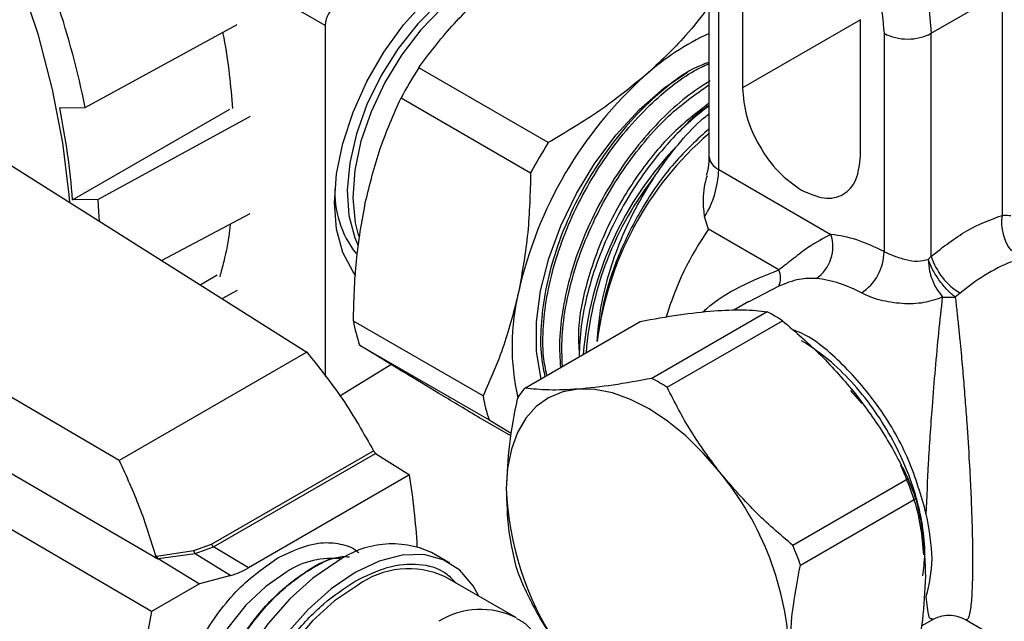
# Model space of a CAD drawing. Units: millimetres. Extents: x 10 to 416, y 10 to 287.
# Drawn here: x 98 to 127, y 35 to 53 of the extents above; entities that cross this region are included whole.
import ezdxf

# ---------------------------------------------------------------- set-up
doc = ezdxf.new("R2010")
doc.units = ezdxf.units.MM

msp = doc.modelspace()

# ---------------------------------------------------------------- linework, layer by layer
at = {"color": 7, "linetype": 'Continuous', "lineweight": 25}
for p, q in [((118.159, 55.989), (118.159, 49.048)), ((118.452, 48.64), (118.452, 55.581)), ((119.159, 55.172), (119.159, 51.09)), ((124.816, 52.723), (126.937, 53.948)), ((126.937, 53.948), (126.937, 47.272)), ((122.694, 53.131), (119.159, 51.09)), ((122.694, 49.049), (122.694, 53.131)), ((99.477, 50.505), (104.031, 52.989)), ((106.661, 52.961), (106.661, 42.45)), ((123.402, 52.723), (123.402, 46.187)), ((124.816, 46.048), (124.816, 52.723)), ((113.346, 49.449), (109.464, 51.69)), ((117.293, 51.419), (117.22, 51.375)), ((93.879, 50.9), (106.112, 43.173)), ((108.936, 50.789), (112.818, 48.548)), ((98.711, 50.49), (99.477, 50.505)), ((99.098, 47.733), (103.812, 50.454)), ((104.417, 50.233), (99.864, 47.748)), ((118.452, 48.64), (121.811, 46.701)), ((99.864, 47.748), (99.098, 47.733)), ((100.495, 39.93), (87.762, 47.369)), ((101.765, 45.919), (104.417, 47.329)), ((118.146, 46.857), (118.025, 47.224)), ((120.255, 45.64), (118.146, 46.857)), ((124.727, 45.953), (124.816, 46.048)), ((102.916, 45.192), (103.425, 45.486)), ((87.379, 45.29), (101.647, 36.98)), ((104.031, 45.02), (103.573, 44.776)), ((125.686, 44.939), (125.535, 44.821)), ((119.352, 44.692), (118.902, 44.432)), ((125.157, 44.821), (125.535, 44.821)), ((101.461, 35.407), (85.941, 44.46)), ((119.904, 44.383), (116.451, 42.389)), ((111.392, 41.866), (107.511, 44.106)), ((112.644, 42.099), (116.098, 44.093)), ((116.906, 42.121), (120.359, 44.115)), ((107.693, 43.385), (111.575, 41.144)), ((106.112, 43.173), (100.495, 39.93)), ((107.106, 41.864), (108.634, 42.807)), ((122.751, 41.635), (122.408, 42.025)), ((112.223, 40.666), (111.375, 41.156)), ((111.575, 41.144), (112.237, 40.748)), ((103.264, 37.419), (108.111, 40.217)), ((103.323, 37.343), (108.175, 40.144)), ((108.175, 40.144), (109.192, 39.498)), ((109.192, 39.498), (104.363, 36.711)), ((124.128, 39.377), (120.674, 37.383)), ((120.898, 36.796), (124.352, 38.79)), ((101.616, 37.067), (102.73, 37.23)), ((102.73, 37.23), (103.264, 37.419)), ((102.771, 37.147), (103.323, 37.343)), ((104.363, 36.711), (103.323, 37.343)), ((110.397, 36.859), (109.849, 37.175)), ((101.593, 37.054), (101.616, 37.067)), ((101.647, 36.98), (101.665, 36.99)), ((101.665, 36.99), (102.771, 37.147)), ((101.665, 36.99), (102.897, 36.236)), ((102.771, 37.147), (103.842, 36.489)), ((103.842, 36.489), (102.897, 36.236)), ((112.394, 35.215), (110.255, 36.45)), ((102.897, 36.236), (101.461, 35.407)), ((124.519, 34.974), (124.862, 35.171)), ((125.846, 35.163), (127.287, 34.331))]:
    msp.add_line(p, q, dxfattribs=at)
at = {"color": 8, "linetype": 'Continuous', "lineweight": 25}
for p, q in [((106.661, 52.961), (103.623, 54.715)), ((120.255, 45.15), (119.357, 44.684))]:
    msp.add_line(p, q, dxfattribs=at)
at = {"color": 8, "linetype": 'Continuous', "lineweight": 25, "flags": 128}
for points in [[(119.398, 58.465), (119.505, 58.52), (120.043, 58.661), (120.65, 58.622), (121.301, 58.406), (121.966, 58.022), (122.617, 57.487), (123.225, 56.824), (123.763, 56.062), (124.208, 55.234), (124.541, 54.377), (124.746, 53.527), (124.816, 52.723)], [(105.511, 36.597), (104.886, 36.161), (104.289, 35.592), (103.745, 34.915), (103.278, 34.16), (102.908, 33.36), (102.653, 32.55), (102.522, 31.764), (102.522, 31.039), (102.653, 30.405), (102.908, 29.889), (103.018, 29.749)], [(107.63, 36.19), (106.948, 35.723), (106.289, 35.127), (105.676, 34.42), (105.13, 33.628), (104.668, 32.777), (104.307, 31.896), (104.06, 31.015), (103.934, 30.165), (103.934, 29.374), (104.06, 28.669), (104.307, 28.074), (104.668, 27.61), (105.006, 27.357)]]:
    msp.add_lwpolyline(points, dxfattribs=at)
at = {"color": 7, "linetype": 'Continuous', "lineweight": 25, "flags": 128}
for points in [[(107.577, 45.475), (107.498, 45.581), (107.193, 46.16), (107.006, 46.856), (106.944, 47.649), (107.006, 48.515), (107.193, 49.427), (107.498, 50.358), (107.911, 51.279), (108.421, 52.162), (109.012, 52.98), (109.665, 53.709), (110.362, 54.327), (111.08, 54.814)], [(112.504, 54.836), (112.099, 54.775), (111.431, 54.549), (110.749, 54.17), (110.077, 53.652), (109.436, 53.012), (108.85, 52.272), (108.338, 51.457), (107.916, 50.595), (107.601, 49.715), (107.402, 48.847), (107.326, 48.021), (107.376, 47.264), (107.55, 46.603), (107.643, 46.393)], [(99.014, 47.667), (98.997, 47.885), (98.811, 49.443), (98.502, 51.043), (98.074, 52.671), (97.531, 54.31)], [(110.169, 53.485), (109.532, 52.828), (108.951, 52.073), (108.447, 51.246), (108.037, 50.375), (107.735, 49.491), (107.551, 48.623), (107.492, 47.8), (107.559, 47.051), (107.657, 46.653)], [(113.13, 42.38), (113.121, 42.415), (112.995, 43.205), (112.994, 44.08), (113.117, 45.015), (113.362, 45.984), (113.722, 46.962), (114.186, 47.922), (114.743, 48.837), (115.377, 49.683), (116.07, 50.436), (116.805, 51.077), (117.511, 51.558)], [(99.902, 47.098), (99.888, 47.38), (99.864, 47.748)], [(114.241, 42.067), (113.777, 41.984), (113.357, 41.808), (112.987, 41.544), (112.675, 41.194), (112.425, 40.766), (112.242, 40.267), (112.129, 39.705), (112.088, 39.089)], [(118.484, 39.576), (117.988, 40.15), (117.464, 40.664), (116.921, 41.108), (116.368, 41.475), (115.813, 41.758), (115.268, 41.954), (114.741, 42.057), (114.241, 42.067)], [(107.012, 36.894), (106.295, 36.406), (105.602, 35.785), (104.954, 35.05), (104.372, 34.226), (103.874, 33.339), (103.478, 32.416), (103.195, 31.489), (103.035, 30.587), (103.003, 29.738), (103.1, 28.971), (103.322, 28.309), (103.663, 27.774), (104.111, 27.384), (104.175, 27.346)], [(111.262, 35.869), (111.093, 36.18), (110.697, 36.645), (110.2, 36.958), (109.618, 37.11), (108.97, 37.097), (108.276, 36.917), (107.56, 36.578)], [(107.56, 36.578), (106.843, 36.09), (106.15, 35.469), (105.502, 34.734), (104.92, 33.91), (104.422, 33.022), (104.026, 32.1), (103.743, 31.173), (103.583, 30.271), (103.551, 29.422), (103.648, 28.655), (103.87, 27.993), (104.211, 27.458), (104.659, 27.068), (105.201, 26.834), (105.819, 26.764), (106.012, 26.775)]]:
    msp.add_lwpolyline(points, dxfattribs=at)
at = {"color": 7, "linetype": 'Continuous', "lineweight": 25}
for centre, radius, start, end in [((72.828, 45.088), 27.194, 11.4886, 18.3745), ((107.428, 52.926), 0.768, 122.6055, 177.3945), ((121.402, 45.713), 7.72, 114.8353, 131.7877), ((124.109, 54.088), 1.537, 242.6097, 297.3903), ((121.692, 43.911), 14.492, 147.5375, 151.6682), ((124.477, 42.3), 12.314, 131.8739, 167.3317), ((77.234, 46.071), 21.928, 4.3491, 11.6267), ((123.258, 43.678), 8.554, 126.5867, 136.2277), ((124.576, 42.262), 9.841, 130.6957, 172.797), ((125.574, 41.67), 14.492, 147.5375, 151.6682), ((115.556, 48.741), 2.897, 328.4234, 358.0041), ((109.897, 47.958), 2.943, 176.6309, 218.3083), ((120.697, 46.337), 1.172, 305.3911, 18.0915), ((121.914, 46.197), 1.488, 302.8882, 359.6324), ((126.713, 46.641), 1.988, 197.3734, 238.8974), ((119.645, 45.395), 0.657, 338.1251, 21.8749), ((120.951, 41.767), 3.64, 60.8868, 83.2975), ((119.246, 43.336), 6.985, 166.2147, 192.6446), ((116.87, 38.696), 6.445, 57.2236, 61.9193), ((112.666, 45.028), 5.238, 190.1381, 198.2822), ((113.417, 36.703), 6.445, 57.2236, 61.9193), ((114.702, 40.368), 2.689, 139.9266, 148.3387), ((116.548, 42.787), 5.238, 190.1381, 198.2822), ((111.413, 33.741), 9.167, 2.2784, 39.5276), ((86.048, 35.913), 23.42, 3.5335, 8.8061), ((114.097, 35.21), 10.862, 19.2453, 22.5607), ((121.07, 39.422), 8.988, 182.1236, 213.8282), ((108.672, 34.593), 2.838, 65.5028, 125.8077), ((110.644, 33.216), 10.862, 19.2453, 22.5607), ((103.257, 38.589), 2.18, 285.5668, 300.5067), ((122.63, 40.332), 10.862, 199.2453, 202.5607), ((124.16, 31.074), 23.109, 169.1939, 190.8037)]:
    msp.add_arc(centre, radius, start, end, dxfattribs=at)
at = {"color": 8, "linetype": 'Continuous', "lineweight": 25}
for centre, radius, start, end in [((124.529, 42.305), 10.168, 135.8606, 175.4664), ((118.659, 49.098), 0.503, 185.6948, 245.6253), ((124.235, 42.4), 9.788, 141.8156, 175.5648), ((128.277, 47.054), 1.357, 170.7603, 218.5981), ((125.644, 41.621), 9.146, 145.0733, 163.4099), ((129.296, 40.804), 5.489, 112.2658, 131.1204), ((106.856, 34.546), 2.453, 82.768, 123.2428), ((109.165, 34.075), 2.613, 65.3474, 125.9631), ((111.322, 33.076), 2.393, 63.3816, 121.6263)]:
    msp.add_arc(centre, radius, start, end, dxfattribs=at)
at = {"color": 7, "linetype": 'Continuous', "lineweight": 25}
for points, knots in [([(118.452, 55.581), (118.485, 55.921), (118.536, 56.445), (118.844, 56.932), (119.164, 57.205), (119.56, 57.347), (120.136, 57.36), (120.927, 57.079), (121.717, 56.447), (122.293, 55.77), (122.69, 55.17), (123.009, 54.528), (123.318, 53.684), (123.368, 53.102), (123.402, 52.723)], [0, 0, 0, 0, 0.119728, 0.18418, 0.25, 0.31582, 0.380272, 0.5, 0.619728, 0.68418, 0.75, 0.81582, 0.880272, 1, 1, 1, 1]), ([(109.464, 51.69), (109.78, 52.112), (110.417, 52.961), (111.244, 53.734), (111.661, 54.123)], [0, 0, 0, 0, 0.496282, 1, 1, 1, 1]), ([(118.159, 53.533), (117.934, 53.237), (117.386, 52.514), (116.676, 51.857), (116.257, 51.469)], [0, 0, 0, 0, 0.409598, 1, 1, 1, 1]), ([(118.149, 51.853), (117.982, 51.789), (117.57, 51.634), (116.899, 51.134), (116.172, 50.493), (115.475, 49.716), (114.833, 48.836), (114.265, 47.874), (113.797, 46.865), (113.44, 45.836), (113.206, 44.817), (113.105, 43.84), (113.115, 43.037), (113.211, 42.609), (113.247, 42.447)], [0, 0, 0, 0, 0.059115, 0.145089, 0.232238, 0.319387, 0.408921, 0.498454, 0.587985, 0.677516, 0.767048, 0.85658, 0.946112, 1, 1, 1, 1]), ([(113.301, 42.479), (113.265, 42.663), (113.174, 43.12), (113.184, 43.956), (113.305, 44.941), (113.562, 45.964), (113.936, 46.991), (114.423, 47.994), (115.003, 48.946), (115.664, 49.82), (116.558, 50.774), (117.418, 51.467), (118.011, 51.75), (118.159, 51.82)], [0, 0, 0, 0, 0.061452, 0.152431, 0.24341, 0.334387, 0.425365, 0.516345, 0.607325, 0.698303, 0.78928, 0.947528, 1, 1, 1, 1]), ([(116.257, 51.469), (115.812, 51.107), (114.915, 50.375), (113.872, 49.759), (113.346, 49.449)], [0, 0, 0, 0, 0.4956988, 1, 1, 1, 1]), ([(118.19, 51.301), (117.948, 51.143), (117.455, 50.821), (116.733, 50.165), (116.036, 49.393), (115.394, 48.511), (114.826, 47.55), (114.359, 46.541), (114.001, 45.512), (113.771, 44.495), (113.659, 43.544), (113.693, 42.98), (113.71, 42.714)], [0, 0, 0, 0, 0.095991, 0.195551, 0.295112, 0.397396, 0.49968, 0.601962, 0.704243, 0.806525, 0.908808, 1, 1, 1, 1]), ([(113.769, 42.748), (113.758, 43.041), (113.737, 43.636), (113.869, 44.618), (114.122, 45.639), (114.497, 46.667), (114.984, 47.67), (115.565, 48.623), (116.225, 49.492), (117.082, 50.429), (117.75, 50.895), (118.159, 51.181)], [0, 0, 0, 0, 0.101229, 0.205918, 0.310606, 0.415293, 0.519983, 0.624673, 0.72936, 0.834048, 1, 1, 1, 1]), ([(107.866, 47.654), (108.003, 48.203), (108.278, 49.311), (108.715, 50.294), (108.936, 50.789)], [0, 0, 0, 0, 0.4956988, 1, 1, 1, 1]), ([(118.159, 50.627), (117.776, 50.332), (116.996, 49.731), (115.947, 48.425), (115.076, 46.928), (114.49, 45.341), (114.209, 44.019), (114.257, 43.342), (114.272, 43.125)], [0, 0, 0, 0, 0.178292, 0.363332, 0.54421, 0.728655, 0.913182, 1, 1, 1, 1]), ([(118.159, 50.566), (118.116, 50.536), (117.744, 50.283), (117.392, 49.918), (117.081, 49.596)], [0, 0, 0, 0, 0.116715, 1, 1, 1, 1]), ([(117.232, 49.386), (117.45, 49.644), (117.748, 49.994), (118.073, 50.243), (118.159, 50.309)], [0, 0, 0, 0, 0.73464, 1, 1, 1, 1]), ([(118.159, 49.865), (117.806, 49.54), (117.068, 48.863), (116.161, 47.553), (115.462, 46.173), (114.989, 44.806), (114.871, 43.932), (114.812, 43.496)], [0, 0, 0, 0, 0.2055, 0.428785, 0.616599, 0.808666, 1, 1, 1, 1]), ([(117.081, 49.596), (116.855, 49.339), (116.401, 48.822), (115.797, 47.931), (115.263, 46.975), (114.829, 45.969), (114.508, 44.949), (114.306, 43.954), (114.279, 43.339), (114.266, 43.035)], [0, 0, 0, 0, 0.140042, 0.282012, 0.423976, 0.56936, 0.714745, 0.859218, 1, 1, 1, 1]), ([(116.541, 48.451), (116.738, 48.736), (116.962, 49.059), (117.204, 49.352), (117.232, 49.386)], [0, 0, 0, 0, 0.882968, 1, 1, 1, 1]), ([(118.154, 49.042), (118.156, 49.015), (118.161, 48.89), (118.137, 48.686), (118.09, 48.508), (118.079, 48.466)], [0, 0, 0, 0, 0.175019, 0.802939, 1, 1, 1, 1]), ([(112.818, 48.548), (112.802, 47.944), (112.771, 46.728), (112.566, 45.579), (112.462, 45.001)], [0, 0, 0, 0, 0.496282, 1, 1, 1, 1]), ([(114.812, 43.496), (114.837, 43.807), (114.887, 44.428), (115.116, 45.417), (115.461, 46.432), (115.933, 47.468), (116.336, 48.12), (116.541, 48.451)], [0, 0, 0, 0, 0.192249, 0.383425, 0.580135, 0.786699, 1, 1, 1, 1]), ([(118.104, 48.459), (118.08, 48.382), (117.981, 48.057), (117.967, 47.624), (118.014, 47.299), (118.025, 47.224)], [0, 0, 0, 0, 0.193578, 0.8125867, 1, 1, 1, 1]), ([(107.511, 44.106), (107.526, 44.71), (107.557, 45.927), (107.763, 47.075), (107.866, 47.654)], [0, 0, 0, 0, 0.496282, 1, 1, 1, 1]), ([(126.937, 47.272), (126.997, 47.273), (127.116, 47.275), (127.169, 47.269), (127.196, 47.266)], [0, 0, 0, 0, 0.501261, 1, 1, 1, 1]), ([(121.811, 46.701), (121.589, 46.588), (121.253, 46.416), (120.707, 45.992), (120.404, 45.755), (120.255, 45.64)], [0, 0, 0, 0, 0.498811, 0.754831, 1, 1, 1, 1]), ([(123.402, 46.187), (123.446, 46.166), (123.538, 46.123), (123.755, 46.035), (124.052, 45.94), (124.415, 45.878), (124.623, 45.928), (124.727, 45.953)], [0, 0, 0, 0, 0.122991, 0.251153, 0.500544, 0.750227, 1, 1, 1, 1]), ([(124.727, 45.953), (124.733, 45.837), (124.742, 45.646), (124.841, 45.333), (124.972, 45.054), (125.097, 44.897), (125.157, 44.821)], [0, 0, 0, 0, 0.301163, 0.499861, 0.756677, 1, 1, 1, 1]), ([(125.535, 44.821), (125.455, 44.889), (125.29, 45.03), (125.04, 45.339), (124.832, 45.671), (124.761, 45.861), (124.727, 45.953)], [0, 0, 0, 0, 0.2405114, 0.5, 0.7594886, 1, 1, 1, 1]), ([(121.375, 45.382), (121.212, 45.385), (120.961, 45.389), (120.572, 45.282), (120.356, 45.192), (120.255, 45.15)], [0, 0, 0, 0, 0.499653, 0.765189, 1, 1, 1, 1]), ([(112.462, 45.001), (112.326, 44.451), (112.05, 43.343), (111.613, 42.361), (111.392, 41.866)], [0, 0, 0, 0, 0.4956988, 1, 1, 1, 1]), ([(125.157, 44.821), (124.973, 44.757), (124.604, 44.629), (123.943, 44.61), (123.383, 44.699), (122.974, 44.826), (122.805, 44.907), (122.722, 44.947)], [0, 0, 0, 0, 0.2504818, 0.5002764, 0.7494052, 0.8757441, 1, 1, 1, 1]), ([(124.666, 38.325), (124.687, 38.833), (124.72, 39.622), (124.787, 40.699), (124.855, 41.654), (124.941, 42.697), (125.045, 43.805), (125.119, 44.474), (125.157, 44.821)], [0, 0, 0, 0, 0.208754, 0.324315, 0.450876, 0.623914, 0.805132, 1, 1, 1, 1]), ([(116.098, 44.093), (116.494, 44.166), (117.294, 44.314), (117.968, 44.381), (118.307, 44.415)], [0, 0, 0, 0, 0.496088, 1, 1, 1, 1]), ([(118.307, 44.415), (118.611, 44.43), (119.224, 44.462), (119.676, 44.409), (119.904, 44.383)], [0, 0, 0, 0, 0.49543, 1, 1, 1, 1]), ([(120.359, 44.115), (120.753, 43.779), (121.546, 43.1), (122.213, 42.317), (122.55, 41.923)], [0, 0, 0, 0, 0.496088, 1, 1, 1, 1]), ([(124.666, 38.325), (124.513, 38.866), (124.207, 39.946), (123.304, 41.531), (122.187, 42.832), (121.248, 43.635), (120.747, 43.814), (120.658, 43.846)], [0, 0, 0, 0, 0.237109, 0.474217, 0.711326, 0.948434, 1, 1, 1, 1]), ([(109.177, 42.477), (108.886, 42.653), (108.299, 43.01), (107.896, 43.259), (107.693, 43.385)], [0, 0, 0, 0, 0.495699, 1, 1, 1, 1]), ([(124.564, 36.48), (124.59, 36.688), (124.649, 37.154), (124.571, 37.985), (124.363, 38.91), (124.018, 39.852), (123.556, 40.769), (122.993, 41.629), (122.35, 42.394), (121.652, 43.051), (121.168, 43.362), (120.927, 43.517)], [0, 0, 0, 0, 0.091561, 0.205115, 0.31867, 0.432225, 0.54578, 0.659335, 0.77289, 0.886445, 1, 1, 1, 1]), ([(106.112, 43.173), (106.486, 42.707), (107.244, 41.76), (107.819, 40.736), (108.111, 40.217)], [0, 0, 0, 0, 0.492065, 1, 1, 1, 1]), ([(111.375, 41.156), (110.974, 41.396), (110.165, 41.88), (109.508, 42.277), (109.177, 42.477)], [0, 0, 0, 0, 0.496282, 1, 1, 1, 1]), ([(116.451, 42.389), (116.054, 42.316), (115.255, 42.168), (114.581, 42.101), (114.241, 42.067)], [0, 0, 0, 0, 0.496088, 1, 1, 1, 1]), ([(114.241, 42.067), (113.938, 42.052), (113.325, 42.02), (112.873, 42.073), (112.644, 42.099)], [0, 0, 0, 0, 0.49543, 1, 1, 1, 1]), ([(118.484, 39.576), (118.183, 39.981), (117.577, 40.799), (117.131, 41.678), (116.906, 42.121)], [0, 0, 0, 0, 0.49543, 1, 1, 1, 1]), ([(122.55, 41.923), (122.85, 41.517), (123.457, 40.699), (123.903, 39.82), (124.128, 39.377)], [0, 0, 0, 0, 0.49543, 1, 1, 1, 1]), ([(112.413, 41.78), (112.324, 41.32), (112.144, 40.393), (112.107, 39.526), (112.088, 39.089)], [0, 0, 0, 0, 0.496088, 1, 1, 1, 1]), ([(108.111, 40.217), (108.115, 40.21), (108.126, 40.191), (108.148, 40.167), (108.166, 40.15), (108.174, 40.144), (108.175, 40.144)], [0, 0, 0, 0, 0.222874, 0.664323, 0.943862, 1, 1, 1, 1]), ([(100.495, 39.93), (100.705, 39.469), (101.131, 38.537), (101.438, 37.552), (101.593, 37.054)], [0, 0, 0, 0, 0.494265, 1, 1, 1, 1]), ([(120.674, 37.383), (120.281, 37.72), (119.487, 38.398), (118.82, 39.181), (118.484, 39.576)], [0, 0, 0, 0, 0.4960883, 1, 1, 1, 1]), ([(124.591, 37.1), (124.569, 37.383), (124.526, 37.949), (124.293, 38.865), (124.036, 39.476), (123.909, 39.779)], [0, 0, 0, 0, 0.33495, 0.6699, 1, 1, 1, 1]), ([(112.088, 39.089), (112.1, 38.677), (112.123, 37.845), (112.291, 37.119), (112.375, 36.752)], [0, 0, 0, 0, 0.49543, 1, 1, 1, 1]), ([(124.352, 38.79), (124.435, 38.43), (124.602, 37.703), (124.627, 36.872), (124.639, 36.453)], [0, 0, 0, 0, 0.496088, 1, 1, 1, 1]), ([(124.666, 35.858), (124.752, 36.217), (124.924, 36.94), (124.753, 37.861), (124.666, 38.325)], [0, 0, 0, 0, 0.4964499, 1, 1, 1, 1]), ([(102.771, 37.147), (102.768, 37.15), (102.762, 37.156), (102.752, 37.171), (102.742, 37.19), (102.734, 37.21), (102.731, 37.224), (102.73, 37.23)], [0, 0, 0, 0, 0.147615, 0.346851, 0.573587, 0.820394, 1, 1, 1, 1]), ([(103.323, 37.343), (103.32, 37.345), (103.312, 37.351), (103.299, 37.365), (103.285, 37.382), (103.272, 37.4), (103.266, 37.413), (103.264, 37.419)], [0, 0, 0, 0, 0.147682, 0.346907, 0.573554, 0.820318, 1, 1, 1, 1]), ([(101.647, 36.98), (101.642, 36.984), (101.627, 36.995), (101.608, 37.02), (101.598, 37.044), (101.593, 37.054)], [0, 0, 0, 0, 0.204957, 0.656263, 1, 1, 1, 1]), ([(101.665, 36.99), (101.661, 36.994), (101.652, 37.003), (101.637, 37.023), (101.624, 37.044), (101.618, 37.06), (101.616, 37.067)], [0, 0, 0, 0, 0.206224, 0.494388, 0.786449, 1, 1, 1, 1]), ([(102.994, 30.451), (102.987, 30.479), (102.883, 30.867), (103.01, 31.856), (103.398, 33.268), (104.12, 34.647), (105.053, 35.832), (106.086, 36.638), (106.823, 37.041), (107.129, 37.035), (107.131, 37.035)], [0, 0, 0, 0, 0.01275, 0.17711, 0.341469, 0.505829, 0.670188, 0.834546, 0.998904, 1, 1, 1, 1]), ([(103.058, 30.19), (103.029, 30.29), (102.894, 30.748), (103.01, 31.824), (103.411, 33.254), (104.137, 34.644), (105.078, 35.834), (106.124, 36.662), (106.941, 37.074), (107.318, 37.051), (107.391, 37.046)], [0, 0, 0, 0, 0.042994, 0.196349, 0.349704, 0.503058, 0.656412, 0.809766, 0.963119, 1, 1, 1, 1]), ([(120.573, 34.105), (120.591, 34.535), (120.628, 35.402), (120.808, 36.328), (120.898, 36.796)], [0, 0, 0, 0, 0.49543, 1, 1, 1, 1]), ([(104.283, 32.235), (104.467, 32.653), (104.843, 33.509), (105.659, 34.677), (106.585, 35.667), (107.239, 36.101), (107.558, 36.312)], [0, 0, 0, 0, 0.246578, 0.5049, 0.758414, 1, 1, 1, 1]), ([(124.639, 36.453), (124.621, 36.023), (124.584, 35.156), (124.404, 34.229), (124.314, 33.762)], [0, 0, 0, 0, 0.49543, 1, 1, 1, 1]), ([(112.599, 36.165), (112.814, 35.727), (113.111, 35.122), (113.517, 34.559), (113.629, 34.404)], [0, 0, 0, 0, 0.725031, 1, 1, 1, 1]), ([(112.875, 34.812), (112.817, 34.881), (112.684, 35.039), (112.504, 35.136), (112.403, 35.191)], [0, 0, 0, 0, 0.432704, 1, 1, 1, 1]), ([(124.841, 35.159), (124.918, 35.198), (125.077, 35.275), (125.343, 35.307), (125.609, 35.277), (125.768, 35.2), (125.846, 35.163)], [0, 0, 0, 0, 0.245592, 0.499961, 0.754352, 1, 1, 1, 1])]:
    msp.add_open_spline(points, degree=3, knots=knots, dxfattribs=at)
at = {"color": 8, "linetype": 'Continuous', "lineweight": 25}
for points, knots in [([(103.594, 52.751), (103.605, 52.697), (103.693, 52.272), (103.802, 51.504), (103.861, 50.808), (103.891, 50.467)], [0, 0, 0, 0, 0.068126, 0.543668, 1, 1, 1, 1]), ([(103.818, 47.011), (103.812, 46.953), (103.773, 46.559), (103.67, 46.029), (103.547, 45.581), (103.505, 45.431)], [0, 0, 0, 0, 0.102568, 0.698761, 1, 1, 1, 1]), ([(117.981, 44.377), (118.015, 44.41), (118.329, 44.709), (119.075, 45.17), (119.859, 45.482), (120.255, 45.64)], [0, 0, 0, 0, 0.057215, 0.523698, 1, 1, 1, 1]), ([(125.535, 44.821), (125.551, 44.678), (125.582, 44.401), (125.627, 43.975), (125.669, 43.562), (125.718, 43.057), (125.771, 42.455), (125.828, 41.754), (125.892, 40.907), (125.943, 40.088), (125.985, 39.317), (126.019, 38.579), (126.047, 37.684), (126.058, 36.726), (126.042, 36.102), (126.017, 35.718), (125.99, 35.467), (125.953, 35.273), (125.905, 35.165), (125.868, 35.142), (125.847, 35.163), (125.846, 35.164)], [0, 0, 0, 0, 0.043661, 0.084644, 0.122957, 0.158609, 0.220595, 0.277858, 0.330507, 0.420355, 0.461549, 0.500488, 0.582467, 0.660355, 0.738736, 0.779913, 0.822908, 0.876566, 0.934745, 0.997828, 1, 1, 1, 1]), ([(105.263, 37.026), (105.674, 37.214), (106.304, 37.502), (107.055, 37.459), (107.465, 37.349), (107.639, 37.192), (107.675, 37.16)], [0, 0, 0, 0, 0.447834, 0.688911, 0.935103, 1, 1, 1, 1]), ([(103.166, 29.213), (103.097, 29.235), (102.851, 29.312), (102.528, 29.621), (102.13, 30.259), (101.933, 31.348), (102.131, 32.661), (102.525, 33.763), (102.947, 34.608), (103.467, 35.394), (104.225, 36.299), (104.854, 36.74), (105.263, 37.026)], [0, 0, 0, 0, 0.033138, 0.117989, 0.201077, 0.355425, 0.509773, 0.592861, 0.677713, 0.762564, 0.845652, 1, 1, 1, 1]), ([(107.558, 36.312), (107.885, 36.473), (108.552, 36.801), (109.478, 36.864), (110.181, 36.687), (110.474, 36.373), (110.575, 36.266)], [0, 0, 0, 0, 0.276716, 0.566612, 0.851112, 1, 1, 1, 1]), ([(124.848, 35.192), (124.81, 35.182), (124.734, 35.163), (124.689, 35.627), (124.666, 35.858)], [0, 0, 0, 0, 0.502442, 1, 1, 1, 1])]:
    msp.add_open_spline(points, degree=3, knots=knots, dxfattribs=at)
at = {"color": 7, "linetype": 'Continuous', "lineweight": 25}
for points in [[(119.159, 51.09), (119.185, 50.807), (119.239, 50.241), (119.647, 49.331), (120.232, 48.521), (120.695, 48.192), (120.927, 48.028)], [(120.927, 48.028), (121.158, 47.925), (121.622, 47.719), (122.206, 47.854), (122.615, 48.292), (122.668, 48.797), (122.694, 49.049)], [(124.816, 46.048), (125.169, 46.323), (125.876, 46.875), (126.584, 47.14), (126.937, 47.272)], [(123.402, 46.187), (123.129, 46.318), (122.583, 46.581), (122.068, 46.661), (121.811, 46.701)]]:
    msp.add_open_spline(points, degree=3, dxfattribs=at)

doc.saveas('drawing.dxf')
